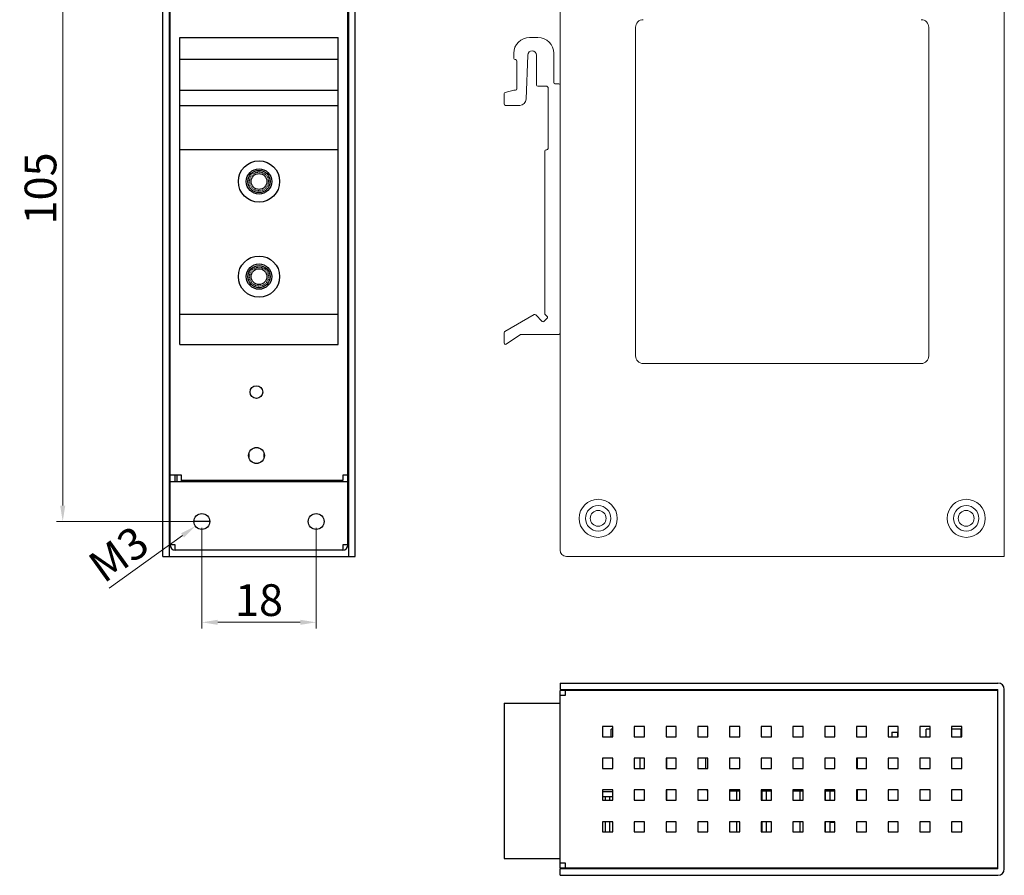
# Model space of a CAD drawing. Units: millimetres. Extents: x 502 to 828, y 23 to 262.
# Drawn here: x 502 to 658, y 23 to 158 of the extents above; entities that cross this region are included whole.
import ezdxf

# ---------------------------------------------------------------- set-up
doc = ezdxf.new("R2010")
doc.units = ezdxf.units.MM
doc.header["$PDMODE"] = 3
doc.header["$PDSIZE"] = 1
doc.linetypes.add('HIDDEN', pattern=[0.2, 0.1, -0.1])
doc.layers.get('0').update_dxf_attribs({"linetype": 'CONTINUOUS'})
doc.layers.get('Defpoints').update_dxf_attribs({"linetype": 'CONTINUOUS'})
doc.layers.add('DEFAULT_2', color=8, linetype='HIDDEN')
doc.styles.get("Standard").update_dxf_attribs({"font": 'txt', "width": 0.8})
doc.dimstyles.get("Standard").update_dxf_attribs({"dimtxt": 2.5, "dimasz": 2.5, "dimexe": 0.18, "dimexo": 0.0625, "dimgap": 0.09, "dimtad": 1, "dimdsep": 46, "dimtxsty": 'Standard', "dimblk": '_FILLED', "dimblk1": '_FILLED', "dimblk2": '_FILLED', "dimcen": 0.09, "dimadec": 0, "dimazin": 0, "dimtol": 1, "dimtp": 0.01, "dimtm": 0.01, "dimtfac": 1, "dimtofl": 0, "dimtmove": 0, "dimatfit": 3, "dimldrblk": '_FILLED', "dimfxl": 0, "dimtolj": 1, "dimarcsym": 0})

# ---------------------------------------------------------------- blocks, each defined once
blk = doc.blocks.new('_FILLED')
at = {"color": 0, "linetype": 'ByBlock'}
blk.add_solid([(0, 0), (-1, 0.16), (-1, -0.16)], dxfattribs=at)
blk = doc.blocks.new('*D3')
at = {"color": 0, "lineweight": 0}
for p, q in [((530.17, 184), (508.24, 184)), ((509.24, 181.5), (509.24, 81.5)), ((530.17, 79), (508.24, 79))]:
    blk.add_line(p, q, dxfattribs=at)
at = {"layer": 'Defpoints', "color": 0, "lineweight": 0}
for p in [(531.17, 184), (509.24, 79), (531.17, 79)]:
    blk.add_point(p, dxfattribs=at)
at = {"color": 0, "lineweight": 0, "xscale": 2.5, "yscale": 2.5, "zscale": 2.5}
for p, rotation in [((509.24, 184), 90), ((509.24, 79), 270)]:
    blk.add_blockref('_FILLED', p, dxfattribs=dict(at, rotation=rotation))
at = {"color": 0, "lineweight": 0, "insert": (505.74, 131.5), "char_height": 5, "attachment_point": 5, "rotation": 90}
blk.add_mtext('\\A1;105', dxfattribs=at)
blk = doc.blocks.new('*D4')
at = {"color": 0, "lineweight": 0}
for p, q in [((531.17, 78), (531.17, 62.11)), ((549.17, 78), (549.17, 62.11)), ((533.67, 63.11), (546.67, 63.11))]:
    blk.add_line(p, q, dxfattribs=at)
at = {"layer": 'Defpoints', "color": 0, "lineweight": 0}
for p in [(531.17, 79), (549.17, 79), (549.17, 63.11)]:
    blk.add_point(p, dxfattribs=at)
at = {"color": 0, "lineweight": 0, "xscale": 2.5, "yscale": 2.5, "zscale": 2.5, "rotation": 180}
blk.add_blockref('_FILLED', (531.17, 63.11), dxfattribs=at)
at = {"color": 0, "lineweight": 0, "xscale": 2.5, "yscale": 2.5, "zscale": 2.5}
blk.add_blockref('_FILLED', (549.17, 63.11), dxfattribs=at)
at = {"color": 0, "lineweight": 0, "insert": (540.17, 66.61), "char_height": 5, "attachment_point": 5}
blk.add_mtext('\\A1;18', dxfattribs=at)
blk = doc.blocks.new('*D6')
at = {"color": 0, "lineweight": 0}
blk.add_line((516.56, 68.51), (528.12, 76.81), dxfattribs=at)
at = {"layer": 'Defpoints', "color": 0, "lineweight": 0}
for p in [(532.18, 79.73), (530.15, 78.27)]:
    blk.add_point(p, dxfattribs=at)
at = {"color": 0, "lineweight": 0, "xscale": 2.5, "yscale": 2.5, "zscale": 2.5, "rotation": 35.66294718825924}
blk.add_blockref('_FILLED', (530.15, 78.27), dxfattribs=at)
at = {"color": 0, "lineweight": 0, "insert": (518.04, 73.88), "char_height": 5, "attachment_point": 5, "rotation": 35.6629}
blk.add_mtext('\\A1;M3', dxfattribs=at)

msp = doc.modelspace()

# ---------------------------------------------------------------- linework, layer by layer
at = {"linetype": 'Continuous'}
for p, q in [((525.018, 73.497), (525.018, 188.497)), ((526.018, 188.497), (526.018, 73.497)), ((554.318, 73.497), (554.318, 188.497)), ((555.318, 73.497), (555.318, 188.497)), ((526.168, 75.297), (526.168, 187.697)), ((554.168, 75.297), (554.168, 187.697)), ((527.668, 106.906), (527.668, 155.297)), ((527.668, 155.297), (552.668, 155.297)), ((552.668, 106.906), (552.668, 155.297)), ((552.668, 151.797), (527.668, 151.797)), ((527.668, 146.997), (552.668, 146.997)), ((527.668, 144.597), (552.668, 144.597)), ((552.668, 137.597), (527.668, 137.597)), ((552.668, 111.65), (527.668, 111.65)), ((527.668, 106.905), (552.668, 106.905)), ((554.318, 102.897), (554.168, 102.897)), ((540.102, 90.597), (539.435, 90.597)), ((538.568, 89.727), (538.568, 89.068)), ((540.968, 89.068), (540.968, 89.727)), ((539.435, 88.197), (540.102, 88.197)), ((527.968, 86.297), (526.168, 86.297)), ((526.968, 85.297), (526.968, 86.297)), ((527.218, 86.297), (527.218, 85.297)), ((527.968, 85.297), (527.968, 86.297)), ((527.968, 85.497), (553.368, 85.497)), ((554.168, 86.297), (553.368, 86.297)), ((553.368, 86.297), (553.368, 85.497)), ((553.368, 85.297), (553.368, 85.497)), ((526.168, 85.297), (554.168, 85.297)), ((529.924, 79.047), (532.413, 79.047)), ((526.968, 75.297), (526.168, 75.297)), ((526.968, 74.497), (526.968, 75.297)), ((553.368, 74.497), (526.968, 74.497)), ((554.168, 75.297), (553.368, 75.297)), ((553.368, 75.297), (553.368, 74.497)), ((525.018, 73.497), (555.318, 73.497)), ((587.608, 53.532), (587.608, 52.532)), ((587.608, 53.532), (656.608, 53.532)), ((587.608, 52.532), (656.608, 52.532)), ((587.608, 24.382), (587.608, 52.382)), ((588.408, 52.382), (587.608, 52.382)), ((588.408, 51.582), (587.608, 51.582)), ((588.408, 52.382), (588.408, 51.582)), ((656.608, 52.382), (588.408, 52.382)), ((656.608, 24.232), (656.608, 52.532)), ((657.608, 24.232), (657.608, 52.532)), ((578.808, 50.382), (578.808, 25.882)), ((578.808, 50.382), (587.608, 50.382)), ((594.308, 46.682), (594.308, 45.082)), ((595.908, 46.682), (594.308, 46.682)), ((595.908, 45.082), (595.908, 46.682)), ((599.308, 46.682), (599.308, 45.082)), ((600.908, 46.682), (599.308, 46.682)), ((600.908, 45.082), (600.908, 46.682)), ((605.908, 46.682), (604.308, 46.682)), ((604.308, 46.682), (604.308, 45.082)), ((605.908, 45.082), (605.908, 46.682)), ((610.908, 46.682), (609.308, 46.682)), ((609.308, 46.682), (609.308, 45.082)), ((610.908, 45.082), (610.908, 46.682)), ((615.908, 46.682), (614.308, 46.682)), ((614.308, 46.682), (614.308, 45.082)), ((615.908, 45.082), (615.908, 46.682)), ((620.908, 46.682), (619.308, 46.682)), ((619.308, 46.682), (619.308, 45.082)), ((620.908, 45.082), (620.908, 46.682)), ((625.908, 46.682), (624.308, 46.682)), ((624.308, 46.682), (624.308, 45.082)), ((625.908, 45.082), (625.908, 46.682)), ((630.908, 46.682), (629.308, 46.682)), ((629.308, 46.682), (629.308, 45.082)), ((630.908, 45.082), (630.908, 46.682)), ((635.908, 46.682), (634.308, 46.682)), ((634.308, 46.682), (634.308, 45.082)), ((635.908, 45.082), (635.908, 46.682)), ((640.908, 46.682), (639.308, 46.682)), ((639.308, 46.682), (639.308, 45.082)), ((640.908, 45.082), (640.908, 46.682)), ((645.908, 46.682), (644.308, 46.682)), ((644.308, 46.682), (644.308, 45.082)), ((645.908, 45.082), (645.908, 46.682)), ((650.908, 46.682), (649.308, 46.682)), ((649.308, 46.682), (649.308, 45.082)), ((650.908, 45.082), (650.908, 46.682)), ((594.308, 45.082), (595.908, 45.082)), ((595.658, 45.082), (595.658, 46.282)), ((595.908, 46.282), (595.658, 46.282)), ((599.308, 45.082), (600.908, 45.082)), ((604.308, 45.082), (605.908, 45.082)), ((609.308, 45.082), (610.908, 45.082)), ((614.308, 45.082), (615.908, 45.082)), ((619.308, 45.082), (620.908, 45.082)), ((624.308, 45.082), (625.908, 45.082)), ((629.308, 45.082), (630.908, 45.082)), ((634.308, 45.082), (635.908, 45.082)), ((639.308, 45.082), (640.908, 45.082)), ((639.868, 45.782), (640.768, 45.782)), ((639.868, 45.782), (639.868, 45.082)), ((640.768, 45.782), (640.768, 45.082)), ((644.308, 45.082), (645.908, 45.082)), ((645.908, 46.282), (645.308, 46.282)), ((645.308, 45.082), (645.308, 46.282)), ((650.808, 46.282), (649.308, 46.282)), ((649.308, 45.082), (650.908, 45.082)), ((650.808, 45.082), (650.808, 46.282)), ((594.308, 41.682), (594.308, 40.082)), ((595.908, 41.682), (594.308, 41.682)), ((595.908, 40.082), (595.908, 41.682)), ((599.308, 41.682), (599.308, 40.082)), ((600.908, 41.682), (599.308, 41.682)), ((600.158, 41.682), (600.158, 40.082)), ((600.908, 40.082), (600.908, 41.682)), ((604.308, 41.682), (604.308, 40.082)), ((605.908, 41.682), (604.308, 41.682)), ((604.408, 40.082), (604.408, 41.682)), ((605.908, 40.082), (605.908, 41.682)), ((610.908, 41.682), (609.308, 41.682)), ((609.308, 41.682), (609.308, 40.082)), ((610.508, 41.682), (610.508, 40.082)), ((610.908, 40.082), (610.908, 41.682)), ((615.908, 41.682), (614.308, 41.682)), ((614.308, 41.682), (614.308, 40.082)), ((615.908, 40.082), (615.908, 41.682)), ((620.908, 41.682), (619.308, 41.682)), ((619.308, 41.682), (619.308, 40.082)), ((620.908, 40.082), (620.908, 41.682)), ((625.908, 41.682), (624.308, 41.682)), ((624.308, 41.682), (624.308, 40.082)), ((625.908, 40.082), (625.908, 41.682)), ((630.908, 41.682), (629.308, 41.682)), ((629.308, 41.682), (629.308, 40.082)), ((630.908, 40.082), (630.908, 41.682)), ((635.908, 41.682), (634.308, 41.682)), ((634.308, 41.682), (634.308, 40.082)), ((634.408, 41.682), (634.408, 40.082)), ((635.908, 40.082), (635.908, 41.682)), ((640.908, 41.682), (639.308, 41.682)), ((639.308, 41.682), (639.308, 40.082)), ((640.908, 40.082), (640.908, 41.682)), ((645.908, 41.682), (644.308, 41.682)), ((644.308, 41.682), (644.308, 40.082)), ((645.908, 40.082), (645.908, 41.682)), ((650.908, 41.682), (649.308, 41.682)), ((649.308, 41.682), (649.308, 40.082)), ((650.908, 40.082), (650.908, 41.682)), ((594.308, 40.082), (595.908, 40.082)), ((599.308, 40.082), (600.908, 40.082)), ((604.308, 40.082), (605.908, 40.082)), ((609.308, 40.082), (610.908, 40.082)), ((614.308, 40.082), (615.908, 40.082)), ((619.308, 40.082), (620.908, 40.082)), ((624.308, 40.082), (625.908, 40.082)), ((629.308, 40.082), (630.908, 40.082)), ((634.308, 40.082), (635.908, 40.082)), ((639.308, 40.082), (640.908, 40.082)), ((644.308, 40.082), (645.908, 40.082)), ((649.308, 40.082), (650.908, 40.082)), ((594.308, 36.682), (594.308, 35.082)), ((595.908, 36.682), (594.308, 36.682)), ((595.908, 36.382), (594.308, 36.382)), ((595.908, 35.082), (595.908, 36.682)), ((599.308, 36.682), (599.308, 35.082)), ((600.908, 36.682), (599.308, 36.682)), ((600.908, 35.082), (600.908, 36.682)), ((604.308, 36.682), (604.308, 35.082)), ((605.908, 36.682), (604.308, 36.682)), ((604.408, 35.082), (604.408, 36.682)), ((605.908, 35.082), (605.908, 36.682)), ((609.308, 36.682), (609.308, 35.082)), ((610.908, 36.682), (609.308, 36.682)), ((610.808, 36.682), (610.808, 36.482)), ((610.908, 36.482), (610.808, 36.482)), ((610.908, 35.082), (610.908, 36.682)), ((615.908, 36.682), (614.308, 36.682)), ((614.308, 36.682), (614.308, 35.082)), ((615.908, 36.482), (614.308, 36.482)), ((615.458, 35.082), (615.458, 36.482)), ((615.908, 35.082), (615.908, 36.682)), ((620.908, 36.682), (619.308, 36.682)), ((619.308, 36.682), (619.308, 35.082)), ((620.908, 36.482), (619.308, 36.482)), ((619.458, 35.082), (619.458, 36.482)), ((620.158, 35.082), (620.158, 36.482)), ((620.908, 35.082), (620.908, 36.682)), ((625.908, 36.682), (624.308, 36.682)), ((624.308, 36.682), (624.308, 35.082)), ((625.908, 36.482), (624.308, 36.482)), ((625.458, 35.082), (625.458, 36.482)), ((625.908, 35.082), (625.908, 36.682)), ((630.908, 36.682), (629.308, 36.682)), ((629.308, 36.682), (629.308, 35.082)), ((630.908, 36.482), (629.308, 36.482)), ((629.458, 35.082), (629.458, 36.482)), ((630.158, 35.082), (630.158, 36.482)), ((630.908, 35.082), (630.908, 36.682)), ((635.908, 36.682), (634.308, 36.682)), ((634.308, 36.682), (634.308, 35.082)), ((634.408, 36.682), (634.408, 35.082)), ((635.908, 35.082), (635.908, 36.682)), ((640.908, 36.682), (639.308, 36.682)), ((639.308, 36.682), (639.308, 35.082)), ((640.908, 35.082), (640.908, 36.682)), ((645.908, 36.682), (644.308, 36.682)), ((644.308, 36.682), (644.308, 35.082)), ((645.908, 35.082), (645.908, 36.682)), ((650.908, 36.682), (649.308, 36.682)), ((649.308, 36.682), (649.308, 35.082)), ((650.908, 35.082), (650.908, 36.682)), ((595.908, 35.582), (594.308, 35.582)), ((594.308, 35.082), (595.908, 35.082)), ((594.758, 35.082), (594.758, 35.582)), ((595.458, 35.082), (595.458, 35.582)), ((599.308, 35.082), (600.908, 35.082)), ((604.308, 35.082), (605.908, 35.082)), ((609.308, 35.082), (610.908, 35.082)), ((614.308, 35.082), (615.908, 35.082)), ((619.308, 35.082), (620.908, 35.082)), ((624.308, 35.082), (625.908, 35.082)), ((629.308, 35.082), (630.908, 35.082)), ((634.308, 35.082), (635.908, 35.082)), ((639.308, 35.082), (640.908, 35.082)), ((644.308, 35.082), (645.908, 35.082)), ((649.308, 35.082), (650.908, 35.082)), ((594.308, 31.682), (594.308, 30.082)), ((595.908, 31.682), (594.308, 31.682)), ((594.758, 30.082), (594.758, 31.682)), ((595.458, 30.082), (595.458, 31.682)), ((595.908, 30.082), (595.908, 31.682)), ((599.308, 31.682), (599.308, 30.082)), ((600.908, 31.682), (599.308, 31.682)), ((600.908, 30.082), (600.908, 31.682)), ((604.308, 31.682), (604.308, 30.082)), ((605.908, 31.682), (604.308, 31.682)), ((605.908, 30.082), (605.908, 31.682)), ((609.308, 31.682), (609.308, 30.082)), ((610.908, 31.682), (609.308, 31.682)), ((610.908, 30.082), (610.908, 31.682)), ((614.308, 31.682), (614.308, 30.082)), ((615.908, 31.682), (614.308, 31.682)), ((615.458, 30.082), (615.458, 31.682)), ((615.908, 30.082), (615.908, 31.682)), ((620.908, 31.682), (619.308, 31.682)), ((619.308, 31.682), (619.308, 30.082)), ((619.458, 30.082), (619.458, 31.682)), ((620.158, 30.082), (620.158, 31.682)), ((620.908, 30.082), (620.908, 31.682)), ((625.908, 31.682), (624.308, 31.682)), ((624.308, 31.682), (624.308, 30.082)), ((625.458, 30.082), (625.458, 31.682)), ((625.908, 30.082), (625.908, 31.682)), ((630.908, 31.682), (629.308, 31.682)), ((629.308, 31.682), (629.308, 30.082)), ((629.458, 31.582), (629.308, 31.582)), ((629.458, 30.082), (629.458, 31.682)), ((630.158, 30.082), (630.158, 31.682)), ((630.908, 31.582), (630.158, 31.582)), ((630.908, 30.082), (630.908, 31.682)), ((635.908, 31.682), (634.308, 31.682)), ((634.308, 31.682), (634.308, 30.082)), ((635.908, 30.082), (635.908, 31.682)), ((640.908, 31.682), (639.308, 31.682)), ((639.308, 31.682), (639.308, 30.082)), ((640.908, 30.082), (640.908, 31.682)), ((645.908, 31.682), (644.308, 31.682)), ((644.308, 31.682), (644.308, 30.082)), ((645.908, 30.082), (645.908, 31.682)), ((650.908, 31.682), (649.308, 31.682)), ((649.308, 31.682), (649.308, 30.082)), ((650.908, 30.082), (650.908, 31.682)), ((594.308, 30.082), (595.908, 30.082)), ((599.308, 30.082), (600.908, 30.082)), ((604.308, 30.082), (605.908, 30.082)), ((609.308, 30.082), (610.908, 30.082)), ((614.308, 30.082), (615.908, 30.082)), ((619.308, 30.082), (620.908, 30.082)), ((624.308, 30.082), (625.908, 30.082)), ((629.308, 30.082), (630.908, 30.082)), ((634.308, 30.082), (635.908, 30.082)), ((639.308, 30.082), (640.908, 30.082)), ((644.308, 30.082), (645.908, 30.082)), ((649.308, 30.082), (650.908, 30.082)), ((578.808, 25.882), (587.608, 25.882)), ((587.608, 25.182), (588.408, 25.182)), ((588.408, 25.182), (588.408, 24.382)), ((588.408, 24.382), (587.608, 24.382)), ((587.608, 23.232), (587.608, 24.232)), ((656.608, 24.232), (587.608, 24.232)), ((656.608, 24.382), (588.408, 24.382)), ((594.508, 24.232), (594.508, 24.382)), ((650.708, 24.232), (650.708, 24.382)), ((587.608, 23.232), (656.608, 23.232))]:
    msp.add_line(p, q, dxfattribs=at)
at = {"linetype": 'Continuous', "lineweight": 0}
for p, q in [((657.608, 188.497), (657.608, 73.497)), ((587.608, 74.497), (587.608, 187.497)), ((599.508, 156.897), (599.508, 105.097)), ((645.708, 105.097), (645.708, 156.897)), ((582.808, 155.297), (584.108, 155.297)), ((580.308, 152.797), (580.308, 151.997)), ((582.245, 145.559), (582.513, 152.526)), ((583.908, 152.499), (583.908, 147.797)), ((586.608, 152.797), (586.608, 148.197)), ((580.508, 151.797), (580.608, 151.797)), ((580.808, 151.597), (580.808, 147.197)), ((584.108, 147.597), (585.508, 147.597)), ((585.708, 147.397), (585.708, 137.797)), ((587.408, 147.997), (586.808, 147.997)), ((578.808, 144.797), (578.808, 146.444)), ((580.308, 146.997), (578.957, 146.637)), ((580.608, 146.997), (580.308, 146.997)), ((579.008, 144.597), (581.246, 144.597)), ((585.208, 137.397), (585.208, 111.763)), ((585.408, 137.597), (585.508, 137.597)), ((583.524, 111.623), (578.908, 108.955)), ((584.789, 110.541), (583.767, 111.59)), ((585.581, 111.033), (585.072, 110.537)), ((585.27, 111.618), (585.58, 111.321)), ((578.808, 107.105), (578.808, 108.782)), ((579.121, 106.94), (581.357, 108.463)), ((587.408, 108.497), (581.47, 108.497)), ((600.708, 103.897), (644.508, 103.897)), ((657.608, 73.497), (588.608, 73.497))]:
    msp.add_line(p, q, dxfattribs=at)
at = {"linetype": 'Continuous'}
for centre, radius in [((540.168, 132.597), 3.25), ((540.168, 132.597), 2), ((540.168, 132.597), 1.75), ((540.168, 132.597), 1.25), ((540.168, 117.597), 3.25), ((540.168, 117.597), 2), ((540.168, 117.597), 1.75), ((540.168, 117.597), 1.25), ((539.768, 99.397), 1), ((539.768, 89.397), 1.25), ((531.168, 78.997), 1.25), ((549.168, 78.997), 1.25)]:
    msp.add_circle(centre, radius, dxfattribs=at)
at = {"linetype": 'Continuous', "lineweight": 0}
for centre, radius in [((593.608, 79.497), 3), ((651.608, 79.497), 3), ((593.608, 79.497), 2), ((593.608, 79.497), 1.25), ((651.608, 79.497), 2), ((651.608, 79.497), 1.25)]:
    msp.add_circle(centre, radius, dxfattribs=at)
for centre, radius, start, end in [((600.708, 156.897), 1.2, 90, 180), ((644.508, 156.897), 1.2, 0, 90), ((582.808, 152.797), 2.5, 90, 180), ((584.108, 152.797), 2.5, 0, 90), ((583.21, 152.499), 0.698, 0, 177.80252), ((580.508, 151.997), 0.2, 180, 270), ((580.608, 151.597), 0.2, 0, 90), ((584.108, 147.797), 0.2, 180, 270), ((585.508, 147.397), 0.2, 0, 90), ((586.808, 148.197), 0.2, 180, 270), ((587.408, 147.797), 0.2, 0, 90), ((579.008, 146.444), 0.2, 104.93142, 180), ((580.608, 147.197), 0.2, 270, 0), ((579.008, 144.797), 0.2, 180, 270), ((581.246, 145.597), 1, 270, 357.80252), ((585.408, 137.397), 0.2, 90, 180), ((585.508, 137.797), 0.2, 270, 0), ((585.408, 111.763), 0.2, 180, 226.16864), ((583.624, 111.45), 0.2, 44.24528, 120.03328), ((584.932, 110.68), 0.2, 224.24528, 314.24528), ((585.441, 111.176), 0.2, 314.24528, 46.16864), ((579.008, 108.782), 0.2, 120.03328, 180), ((587.408, 108.697), 0.2, 270, 0), ((579.008, 107.105), 0.2, 180, 304.24583), ((581.47, 108.297), 0.2, 90, 124.24583), ((600.708, 105.097), 1.2, 180, 270), ((644.508, 105.097), 1.2, 270, 0), ((588.608, 74.497), 1, 180, 270)]:
    msp.add_arc(centre, radius, start, end, dxfattribs=at)
at = {"linetype": 'Continuous'}
for centre, radius, start, end in [((526.968, 75.297), 0.8, 180, 270), ((553.368, 75.297), 0.8, 270, 0), ((656.608, 52.532), 1, 0, 90), ((656.608, 24.232), 1, 270, 0)]:
    msp.add_arc(centre, radius, start, end, dxfattribs=at)
at = {"layer": 'DEFAULT_2', "linetype": 'HIDDEN'}
for centre in [(540.168, 132.597), (540.168, 117.597)]:
    msp.add_circle(centre, 1.5, dxfattribs=at)

# ---------------------------------------------------------------- dimensions: what is measured, and where the dimension line sits
at = {"lineweight": 0}
dim = msp.add_linear_dim(base=(509.24, 78.997), p1=(531.168, 183.997), p2=(531.168, 78.997), angle=90, dimstyle='Standard', override={"dimtxt": 5, "dimexe": 1, "dimexo": 1, "dimgap": 1, "dimdsep": 0, "dimcen": 0, "dimtol": 0, "dimtzin": 0, "dimlwd": 0, "dimlwe": 0}, dxfattribs=at)
dim.commit()
dim.dimension.update_dxf_attribs({"geometry": '*D3', "text_midpoint": (505.74, 131.497)})
dim = msp.add_diameter_dim_2p(p1=(532.184, 79.726), p2=(530.153, 78.269), text='M3', dimstyle='Standard', override={"dimtxt": 5, "dimexe": 1, "dimexo": 1, "dimgap": 1, "dimdsep": 0, "dimcen": 0, "dimtol": 0, "dimtzin": 0, "dimlwd": 0, "dimlwe": 0}, dxfattribs=at)
dim.commit()
dim.dimension.update_dxf_attribs({"geometry": '*D6', "text_midpoint": (520.079, 71.039), "dimtype": 131})
dim = msp.add_linear_dim(base=(549.168, 63.113), p1=(531.168, 78.997), p2=(549.168, 78.997), dimstyle='Standard', override={"dimtxt": 5, "dimexe": 1, "dimexo": 1, "dimgap": 1, "dimdsep": 0, "dimcen": 0, "dimtol": 0, "dimtzin": 0, "dimlwd": 0, "dimlwe": 0}, dxfattribs=at)
dim.commit()
dim.dimension.update_dxf_attribs({"geometry": '*D4', "text_midpoint": (540.168, 66.613)})

doc.saveas('drawing.dxf')
